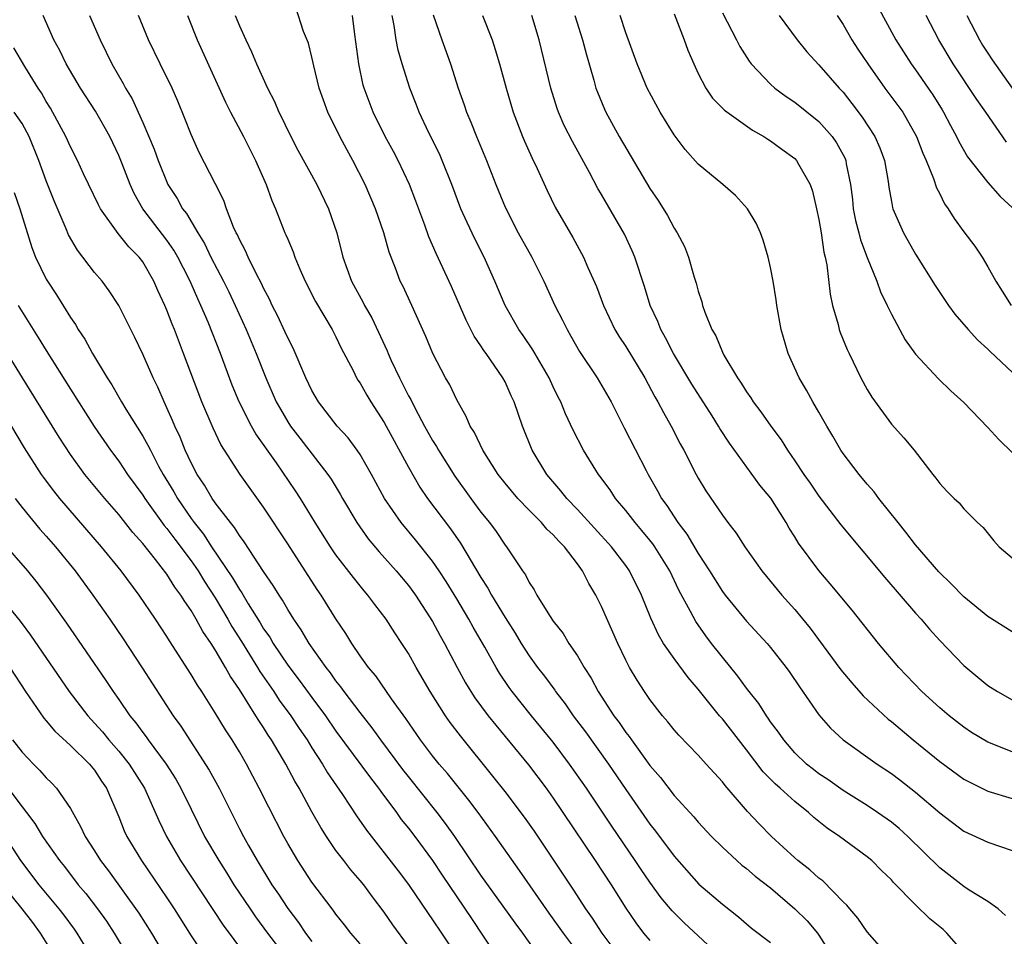
# Model space of a CAD drawing. Units: inches. Extents: x 2505000 to 2507997, y 1482000 to 1485000.
# Drawn here: x 2505521 to 2505602, y 1482379 to 1482455 of the extents above; entities that cross this region are included whole.
import ezdxf

# ---------------------------------------------------------------- set-up
doc = ezdxf.new("R2010")
doc.units = ezdxf.units.IN
doc.header["$MEASUREMENT"] = 0
doc.layers.add('LD25051482_2ft', color=166, linetype='Continuous')

msp = doc.modelspace()

# ---------------------------------------------------------------- linework, layer by layer
at = {"layer": 'LD25051482_2ft'}
for points, elevation in [([(2505592.84, 1482377), (2505591, 1482379.099), (2505590.228, 1482380.229), (2505589.547, 1482381), (2505589.304, 1482381.304), (2505589, 1482381.588), (2505587.316, 1482383.317), (2505587, 1482383.547), (2505586.251, 1482384.251), (2505585.264, 1482385), (2505585, 1482385.227), (2505583.07, 1482387), (2505582.046, 1482388.046), (2505581.082, 1482389.082), (2505579.222, 1482391.222), (2505579, 1482391.525), (2505577.67, 1482393), (2505577, 1482393.738), (2505575.386, 1482395.386), (2505575, 1482395.833), (2505574.489, 1482396.489), (2505574.053, 1482397), (2505573, 1482398.351), (2505572.552, 1482399), (2505571.94, 1482399.941), (2505571.313, 1482401), (2505571, 1482401.607), (2505570.333, 1482403), (2505569, 1482406.064), (2505568.532, 1482407), (2505567.947, 1482407.947), (2505567.424, 1482409), (2505567, 1482409.579), (2505565.915, 1482411), (2505565.453, 1482411.453), (2505565, 1482411.981), (2505564.463, 1482412.463), (2505564.025, 1482413), (2505563, 1482414.024), (2505562.074, 1482415), (2505561, 1482416.276), (2505560.429, 1482417), (2505559.149, 1482419), (2505558.458, 1482420.458), (2505558.104, 1482421), (2505557.791, 1482421.791), (2505557, 1482423.178), (2505556.42, 1482424.42), (2505556.075, 1482425), (2505555.008, 1482427.008), (2505554.429, 1482428.429), (2505553.28, 1482431), (2505552.552, 1482432.552), (2505552.321, 1482433), (2505551.924, 1482434.076), (2505551.398, 1482435.398), (2505550.953, 1482437), (2505550.261, 1482439), (2505549.406, 1482441), (2505548.402, 1482443), (2505547.897, 1482443.897), (2505547.326, 1482445), (2505546.33, 1482447), (2505545.606, 1482449), (2505545.152, 1482450.848), (2505545, 1482451.564), (2505544.712, 1482452.712), (2505544.32, 1482453.68), (2505543.675, 1482455.675)], 8496), ([(2505591.828, 1482455.828), (2505593.357, 1482453), (2505594.633, 1482451), (2505595, 1482450.502), (2505596.043, 1482449), (2505596.427, 1482448.427), (2505597.198, 1482447.198), (2505597.319, 1482447), (2505597.897, 1482445.897), (2505598.396, 1482445), (2505598.581, 1482444.581), (2505599.311, 1482443.311), (2505601, 1482441.169), (2505602.015, 1482440.014), (2505603, 1482439.1)], 8472), ([(2505570.547, 1482377), (2505569.038, 1482379), (2505568.241, 1482380.241), (2505567.703, 1482381), (2505566.643, 1482382.643), (2505565, 1482385.121), (2505563.431, 1482387.431), (2505562.602, 1482388.602), (2505561, 1482390.719), (2505560.003, 1482392.004), (2505557.325, 1482395.325), (2505556.456, 1482396.455), (2505556.066, 1482397), (2505554.786, 1482399), (2505554.143, 1482400.143), (2505553.635, 1482401), (2505553, 1482402.153), (2505552.455, 1482403), (2505551.868, 1482403.868), (2505551.147, 1482405), (2505550.213, 1482406.213), (2505549.643, 1482407), (2505549.339, 1482407.339), (2505548.443, 1482408.443), (2505547, 1482410.333), (2505546.541, 1482411), (2505545.268, 1482413), (2505544.05, 1482415), (2505543.639, 1482415.639), (2505542.059, 1482417.941), (2505540.364, 1482420.364), (2505540.002, 1482421), (2505538.967, 1482423), (2505538.392, 1482424.392), (2505537.421, 1482427), (2505536.403, 1482429.597), (2505535.808, 1482431), (2505535.543, 1482431.543), (2505535, 1482432.816), (2505534.838, 1482433.162), (2505533.9, 1482435), (2505533.572, 1482435.572), (2505533, 1482436.408), (2505531.01, 1482439), (2505530.272, 1482440.272), (2505529.941, 1482441), (2505529.29, 1482442.71), (2505529, 1482443.427), (2505528.256, 1482445), (2505527.085, 1482447.085), (2505525.834, 1482449), (2505524.655, 1482451), (2505524.116, 1482452.116), (2505523.641, 1482453), (2505522.748, 1482455)], 8506), ([(2505526.585, 1482455), (2505527.454, 1482453), (2505527.976, 1482451.976), (2505528.439, 1482451), (2505529.372, 1482449.372), (2505529.555, 1482449), (2505530.104, 1482448.104), (2505531, 1482446.134), (2505531.941, 1482443.941), (2505532.263, 1482443), (2505533.076, 1482441), (2505533.843, 1482439.843), (2505534.294, 1482439), (2505534.609, 1482438.609), (2505535.558, 1482437), (2505536.114, 1482436.114), (2505536.64, 1482435), (2505537.683, 1482433), (2505538.116, 1482432.116), (2505538.65, 1482431), (2505539.562, 1482429), (2505540.4, 1482427), (2505541.178, 1482425), (2505542.056, 1482423), (2505542.393, 1482422.393), (2505543, 1482421.358), (2505543.231, 1482421), (2505543.993, 1482419.993), (2505546.324, 1482417), (2505546.599, 1482416.599), (2505547.35, 1482415.35), (2505547.539, 1482415), (2505548.724, 1482413), (2505549.671, 1482411.671), (2505550.575, 1482410.575), (2505551.98, 1482409), (2505553, 1482407.783), (2505553.575, 1482407), (2505555, 1482404.815), (2505555.63, 1482403.63), (2505555.99, 1482403), (2505557.023, 1482401), (2505557.719, 1482399.719), (2505558.161, 1482399), (2505558.494, 1482398.494), (2505559.612, 1482397), (2505560.225, 1482396.225), (2505562.944, 1482392.943), (2505564.407, 1482391), (2505565, 1482390.168), (2505565.794, 1482389), (2505568.479, 1482385), (2505569.783, 1482383), (2505571, 1482381.06), (2505571.834, 1482379.834), (2505572.464, 1482379), (2505573, 1482378.372)], 8504), ([(2505579, 1482376.897), (2505577, 1482378.776), (2505575.84, 1482379.84), (2505575, 1482380.67), (2505574.837, 1482380.837), (2505573.929, 1482381.929), (2505573, 1482383.217), (2505572.27, 1482384.27), (2505571.791, 1482385), (2505569.85, 1482387.85), (2505567.739, 1482391), (2505566.353, 1482393), (2505565, 1482394.823), (2505563.198, 1482397), (2505561.586, 1482399), (2505561.338, 1482399.338), (2505560.532, 1482400.532), (2505560.255, 1482401), (2505559.317, 1482402.683), (2505558.353, 1482404.353), (2505558.003, 1482405), (2505557, 1482406.685), (2505556.121, 1482408.121), (2505555.545, 1482409), (2505555, 1482409.802), (2505553.583, 1482411.583), (2505552.399, 1482413), (2505551.022, 1482415), (2505549.943, 1482417), (2505549, 1482418.642), (2505548.76, 1482419), (2505548.019, 1482420.019), (2505547.107, 1482421), (2505545.551, 1482423), (2505545, 1482423.949), (2505544.496, 1482425), (2505543.445, 1482427.445), (2505543, 1482428.3), (2505542.791, 1482428.791), (2505542.163, 1482430.163), (2505541.725, 1482431), (2505541.501, 1482431.501), (2505541, 1482432.419), (2505540.821, 1482432.821), (2505540.406, 1482433.594), (2505539.718, 1482435), (2505539.509, 1482435.509), (2505539, 1482436.448), (2505538.836, 1482436.835), (2505538.74, 1482437), (2505538.515, 1482437.485), (2505537.93, 1482439), (2505537.698, 1482439.698), (2505537, 1482441.093), (2505535.663, 1482443.663), (2505535, 1482445.147), (2505534.492, 1482446.492), (2505533.908, 1482447.908), (2505533.419, 1482449), (2505532.435, 1482451), (2505531.481, 1482453), (2505530.65, 1482455)], 8502), ([(2505534.712, 1482455), (2505535.514, 1482453), (2505537.844, 1482447.844), (2505538.271, 1482447), (2505539.342, 1482445), (2505540.344, 1482443), (2505541.206, 1482441), (2505541.68, 1482439.68), (2505541.994, 1482439), (2505542.775, 1482437), (2505542.852, 1482436.852), (2505543, 1482436.472), (2505543.444, 1482435.444), (2505543.585, 1482435), (2505543.996, 1482434.004), (2505544.443, 1482433), (2505545.305, 1482431.305), (2505546.682, 1482429), (2505547, 1482428.38), (2505547.439, 1482427.439), (2505548.41, 1482425.59), (2505548.696, 1482425), (2505548.81, 1482424.81), (2505549, 1482424.54), (2505549.547, 1482423.547), (2505549.889, 1482423), (2505551, 1482421.303), (2505553, 1482417.583), (2505553.942, 1482415.942), (2505554.591, 1482415), (2505556.486, 1482412.486), (2505557.31, 1482411.31), (2505559, 1482408.46), (2505559.581, 1482407.581), (2505559.889, 1482407), (2505561, 1482405.136), (2505561.838, 1482403.838), (2505562.343, 1482403), (2505563, 1482401.972), (2505563.701, 1482401), (2505564.27, 1482400.271), (2505565.115, 1482399.115), (2505565.186, 1482399), (2505565.985, 1482397.985), (2505566.655, 1482397), (2505567.663, 1482395.663), (2505569.558, 1482393), (2505571, 1482390.89), (2505573, 1482388.02), (2505573.454, 1482387.454), (2505575, 1482385.368), (2505577.059, 1482383.059), (2505579, 1482381.386), (2505580.346, 1482380.346), (2505581, 1482379.762), (2505581.414, 1482379.415), (2505583, 1482378.207)], 8500), ([(2505538.649, 1482455), (2505539, 1482454.154), (2505539.528, 1482453), (2505540.01, 1482452.01), (2505540.429, 1482451), (2505541.319, 1482449), (2505541.896, 1482447.896), (2505542.266, 1482447), (2505542.52, 1482446.52), (2505543, 1482445.478), (2505543.843, 1482443.843), (2505545.421, 1482441), (2505546.372, 1482439), (2505547.07, 1482437), (2505547.577, 1482435), (2505548.28, 1482433), (2505549.248, 1482431.248), (2505549.363, 1482431), (2505549.967, 1482429.967), (2505551.233, 1482427.233), (2505551.321, 1482427), (2505551.58, 1482426.42), (2505552.246, 1482425), (2505552.511, 1482424.511), (2505553, 1482423.516), (2505553.189, 1482423.188), (2505553.553, 1482422.447), (2505554.333, 1482421), (2505555, 1482419.791), (2505555.311, 1482419.311), (2505555.477, 1482419), (2505556.841, 1482416.841), (2505558.164, 1482415), (2505559, 1482413.877), (2505559.721, 1482413), (2505560.263, 1482412.263), (2505561, 1482411.143), (2505561.119, 1482411), (2505562.447, 1482409), (2505562.682, 1482408.682), (2505563, 1482408.027), (2505563.421, 1482407.421), (2505563.646, 1482407), (2505564.687, 1482405.314), (2505565, 1482404.847), (2505565.812, 1482403.812), (2505566.296, 1482403), (2505567, 1482401.962), (2505567.557, 1482401), (2505568.124, 1482400.125), (2505568.713, 1482399), (2505570.023, 1482397), (2505570.446, 1482396.446), (2505571, 1482395.619), (2505571.277, 1482395.277), (2505571.462, 1482395), (2505573, 1482392.878), (2505573.873, 1482391.873), (2505575, 1482390.407), (2505576.633, 1482388.633), (2505577, 1482388.19), (2505578.109, 1482387), (2505579, 1482386.111), (2505580.194, 1482385), (2505580.625, 1482384.625), (2505581, 1482384.349), (2505581.724, 1482383.724), (2505583, 1482382.741), (2505585, 1482381.02), (2505586.012, 1482380.012), (2505586.873, 1482379), (2505587, 1482378.832), (2505588.156, 1482377)], 8498), ([(2505599, 1482377.397), (2505597.593, 1482379), (2505597.294, 1482379.294), (2505596.176, 1482380.176), (2505595, 1482381.337), (2505593.184, 1482383.184), (2505593, 1482383.401), (2505592.179, 1482384.179), (2505591.369, 1482385), (2505591, 1482385.305), (2505588.695, 1482387), (2505587.68, 1482387.68), (2505586.586, 1482388.586), (2505586.144, 1482389), (2505585, 1482389.901), (2505583.795, 1482391), (2505583.362, 1482391.362), (2505583, 1482391.744), (2505582.369, 1482392.369), (2505581, 1482394.171), (2505579, 1482396.75), (2505578.777, 1482397), (2505577, 1482399.196), (2505576.162, 1482400.162), (2505575, 1482401.731), (2505574.136, 1482403), (2505573.704, 1482403.704), (2505573.073, 1482405.073), (2505572.29, 1482407), (2505571.31, 1482409), (2505571, 1482409.438), (2505569.814, 1482411), (2505567, 1482414.098), (2505566.122, 1482415), (2505565.631, 1482415.631), (2505564.454, 1482417), (2505563.26, 1482419), (2505562.437, 1482421), (2505561.747, 1482423), (2505561.504, 1482423.504), (2505561, 1482424.659), (2505560.828, 1482425), (2505559.443, 1482427), (2505559.252, 1482427.253), (2505559, 1482427.656), (2505558.445, 1482428.445), (2505557.777, 1482429.777), (2505556.571, 1482432.571), (2505555.29, 1482435.29), (2505554.681, 1482436.681), (2505554.345, 1482437.655), (2505553.623, 1482439.623), (2505553.098, 1482441), (2505552.149, 1482443), (2505551.754, 1482443.754), (2505551.066, 1482445), (2505550.067, 1482447), (2505549.322, 1482449), (2505549.253, 1482449.253), (2505548.885, 1482451), (2505548.559, 1482453.441), (2505548.372, 1482455)], 8494), ([(2505602.461, 1482380.461), (2505601.855, 1482381), (2505601, 1482381.609), (2505599.447, 1482382.553), (2505599, 1482382.847), (2505597, 1482384.406), (2505594.375, 1482387), (2505593.658, 1482387.658), (2505593, 1482388.198), (2505591.856, 1482389), (2505591, 1482389.559), (2505589, 1482390.8), (2505587.726, 1482391.726), (2505587, 1482392.19), (2505586.543, 1482392.543), (2505585.976, 1482393), (2505585, 1482393.939), (2505584.079, 1482395), (2505583.655, 1482395.655), (2505583, 1482396.51), (2505582.806, 1482396.806), (2505582.657, 1482397), (2505582.022, 1482398.023), (2505581.221, 1482399), (2505581, 1482399.29), (2505580.294, 1482400.294), (2505579, 1482401.862), (2505578.107, 1482403), (2505577.628, 1482403.628), (2505576.799, 1482404.799), (2505576.37, 1482405.63), (2505575.406, 1482407.406), (2505574.642, 1482409), (2505573.403, 1482411), (2505573.24, 1482411.24), (2505573, 1482411.539), (2505572.339, 1482412.339), (2505571.767, 1482413), (2505571, 1482413.995), (2505570.152, 1482415), (2505569.705, 1482415.705), (2505568.854, 1482416.855), (2505568.73, 1482417), (2505567.487, 1482419), (2505566.655, 1482420.655), (2505566.022, 1482422.022), (2505565.625, 1482423), (2505565.407, 1482423.407), (2505565, 1482424.242), (2505564.652, 1482425), (2505563.31, 1482427.31), (2505562.503, 1482428.503), (2505562.148, 1482429), (2505561.019, 1482431), (2505560.169, 1482433), (2505559.267, 1482435), (2505558.5, 1482436.5), (2505557.851, 1482437.852), (2505557.35, 1482439), (2505556.602, 1482441), (2505555.806, 1482443), (2505555.563, 1482443.563), (2505554.699, 1482445.301), (2505553.895, 1482447), (2505553.653, 1482447.653), (2505553.109, 1482449), (2505552.473, 1482451), (2505552.149, 1482452.149), (2505551.985, 1482453), (2505551.81, 1482454.19), (2505551.647, 1482455)], 8492), ([(2505555.061, 1482455.061), (2505555.775, 1482453), (2505556.492, 1482451), (2505557.128, 1482449), (2505557.618, 1482447.618), (2505557.819, 1482447), (2505558.177, 1482446.177), (2505558.629, 1482445), (2505559.456, 1482443), (2505560.236, 1482441), (2505561, 1482439.136), (2505562.102, 1482437), (2505563.22, 1482435), (2505564.206, 1482433), (2505565.117, 1482431), (2505565.768, 1482429.768), (2505566.134, 1482429), (2505566.46, 1482428.46), (2505567.18, 1482427.18), (2505568.621, 1482425), (2505569.78, 1482423), (2505570.86, 1482420.86), (2505572.69, 1482417.31), (2505572.853, 1482417), (2505573.637, 1482415.637), (2505573.965, 1482415), (2505574.409, 1482414.409), (2505575.313, 1482413), (2505576.047, 1482412.047), (2505577, 1482410.433), (2505577.943, 1482409), (2505579, 1482407.3), (2505579.227, 1482407), (2505581, 1482404.826), (2505582.713, 1482403), (2505583, 1482402.659), (2505584.294, 1482401), (2505584.591, 1482400.591), (2505585.389, 1482399.388), (2505587, 1482397.073), (2505587.964, 1482395.963), (2505589.016, 1482395.015), (2505591.815, 1482393), (2505593, 1482392.211), (2505593.69, 1482391.69), (2505595, 1482390.678), (2505597, 1482388.956), (2505599, 1482387.448), (2505601, 1482386.521), (2505603, 1482385.852)], 8490), ([(2505559.141, 1482455), (2505559.925, 1482453), (2505560.19, 1482452.19), (2505560.533, 1482451), (2505561.082, 1482449), (2505561.676, 1482447), (2505562.439, 1482445), (2505562.603, 1482444.603), (2505563.234, 1482443.234), (2505563.675, 1482442.325), (2505564.503, 1482440.503), (2505565.144, 1482439.144), (2505566.613, 1482436.613), (2505567.497, 1482435), (2505567.866, 1482434.134), (2505568.571, 1482432.571), (2505569.162, 1482431), (2505570.094, 1482429), (2505570.436, 1482428.436), (2505571, 1482427.579), (2505572.578, 1482425), (2505573.416, 1482423.417), (2505573.669, 1482423), (2505574.115, 1482422.115), (2505574.758, 1482421), (2505575.519, 1482419.519), (2505575.811, 1482419), (2505576.832, 1482417), (2505577, 1482416.693), (2505577.639, 1482415.638), (2505579, 1482413.605), (2505579.453, 1482413), (2505580.138, 1482412.138), (2505580.853, 1482411), (2505582.278, 1482409), (2505583.934, 1482407), (2505585, 1482405.806), (2505586.266, 1482404.266), (2505588.816, 1482400.816), (2505589.717, 1482399.717), (2505590.654, 1482398.654), (2505592.731, 1482396.731), (2505593, 1482396.521), (2505594.802, 1482395), (2505597, 1482393.215), (2505599, 1482391.755), (2505599.49, 1482391.49), (2505601, 1482390.762), (2505603, 1482390.137)], 8488), ([(2505603, 1482394.02), (2505601, 1482394.807), (2505599.626, 1482395.627), (2505599, 1482396.043), (2505597.782, 1482397), (2505597, 1482397.67), (2505595.531, 1482399), (2505593.617, 1482401), (2505591.946, 1482403), (2505589.739, 1482405.739), (2505587.939, 1482407.94), (2505587, 1482409.035), (2505585.312, 1482411.312), (2505585, 1482411.834), (2505584.545, 1482412.545), (2505584.296, 1482413), (2505583.018, 1482415.017), (2505582.111, 1482416.111), (2505579.583, 1482419.584), (2505578.794, 1482420.794), (2505578.681, 1482421), (2505578.149, 1482421.851), (2505576.476, 1482424.476), (2505574.96, 1482427), (2505574.304, 1482428.304), (2505573.894, 1482429), (2505573.65, 1482429.65), (2505573.035, 1482431), (2505572.561, 1482432.561), (2505571.751, 1482435), (2505571.527, 1482435.527), (2505570.89, 1482436.89), (2505569, 1482440.175), (2505568.689, 1482440.689), (2505568.002, 1482441.998), (2505566.577, 1482444.577), (2505565.907, 1482445.908), (2505565.429, 1482447), (2505565.317, 1482447.317), (2505564.803, 1482449), (2505563.837, 1482453), (2505563.222, 1482455)], 8486), ([(2505566.778, 1482455), (2505567.426, 1482453), (2505567.747, 1482451.747), (2505568.359, 1482449.641), (2505568.529, 1482449), (2505568.652, 1482448.652), (2505569.239, 1482447.239), (2505569.352, 1482447), (2505570.462, 1482445), (2505573, 1482440.681), (2505573.672, 1482439.672), (2505574.446, 1482438.446), (2505575, 1482437.398), (2505575.264, 1482437), (2505575.861, 1482435.861), (2505576.185, 1482435), (2505576.658, 1482433.342), (2505576.83, 1482432.83), (2505577, 1482432.161), (2505577.293, 1482431.293), (2505577.368, 1482431), (2505577.554, 1482430.446), (2505578.138, 1482429), (2505578.464, 1482428.464), (2505579, 1482427.13), (2505579.133, 1482426.867), (2505580.245, 1482425), (2505580.563, 1482424.563), (2505581, 1482423.827), (2505581.348, 1482423.348), (2505581.557, 1482423), (2505582.189, 1482422.189), (2505583.006, 1482421), (2505583.858, 1482419.858), (2505584.392, 1482419), (2505585, 1482418.119), (2505585.74, 1482417), (2505586.265, 1482416.265), (2505587, 1482415.179), (2505588.817, 1482412.817), (2505592.448, 1482408.448), (2505595, 1482405.509), (2505595.461, 1482405), (2505596.163, 1482404.163), (2505597, 1482403.247), (2505599, 1482401.166), (2505601, 1482399.501), (2505601.777, 1482399), (2505603, 1482398.309)], 8484), ([(2505603, 1482403.947), (2505601, 1482405.214), (2505599, 1482406.845), (2505597.941, 1482407.941), (2505596.925, 1482408.925), (2505595, 1482411.167), (2505594.207, 1482412.207), (2505593.556, 1482413), (2505591.969, 1482415), (2505591.562, 1482415.562), (2505591, 1482416.176), (2505590.321, 1482417), (2505589, 1482418.733), (2505588.818, 1482419), (2505588.156, 1482420.156), (2505587.643, 1482421), (2505587, 1482422.157), (2505586.505, 1482423), (2505585.982, 1482423.982), (2505585.37, 1482425), (2505584.446, 1482427), (2505583.862, 1482429), (2505583.51, 1482431), (2505583.453, 1482431.453), (2505583.206, 1482433), (2505583, 1482434.14), (2505582.8, 1482435), (2505582.389, 1482436.389), (2505582.166, 1482437), (2505581.802, 1482437.802), (2505581.094, 1482439), (2505580.089, 1482440.089), (2505579.031, 1482441), (2505577, 1482442.693), (2505575.915, 1482443.915), (2505575, 1482445.124), (2505573.855, 1482447), (2505572.779, 1482449), (2505571.939, 1482451), (2505571, 1482453.579), (2505570.533, 1482455)], 8482), ([(2505575, 1482455.149), (2505575.841, 1482453), (2505576.147, 1482452.147), (2505576.628, 1482451), (2505577, 1482450.203), (2505577.632, 1482449), (2505578.175, 1482448.175), (2505579.171, 1482447.171), (2505581.502, 1482445.502), (2505582.43, 1482445), (2505582.766, 1482444.766), (2505583, 1482444.631), (2505583.928, 1482443.928), (2505585, 1482443.157), (2505585.149, 1482443), (2505585.306, 1482442.694), (2505586.267, 1482441), (2505586.455, 1482440.455), (2505586.805, 1482439), (2505587, 1482438.099), (2505587.183, 1482437), (2505587.406, 1482435.406), (2505587.516, 1482435), (2505587.645, 1482434.354), (2505587.929, 1482431.929), (2505588.133, 1482431), (2505588.593, 1482429.407), (2505588.683, 1482429), (2505588.761, 1482428.761), (2505589.344, 1482427.344), (2505589.503, 1482427), (2505590.482, 1482425), (2505591, 1482424.031), (2505591.38, 1482423.38), (2505593, 1482421.151), (2505594.036, 1482420.035), (2505594.893, 1482419), (2505596.433, 1482417), (2505596.695, 1482416.695), (2505597, 1482416.234), (2505597.603, 1482415.603), (2505598.207, 1482415), (2505598.628, 1482414.628), (2505599, 1482414.14), (2505600.14, 1482413), (2505600.602, 1482412.603), (2505601.491, 1482411.491), (2505601.932, 1482411), (2505603, 1482410.094)], 8480), ([(2505579, 1482455.222), (2505580.163, 1482453), (2505580.439, 1482452.439), (2505581.223, 1482451.223), (2505581.397, 1482451), (2505583, 1482449.315), (2505583.346, 1482449), (2505584.295, 1482448.294), (2505585, 1482447.831), (2505587, 1482446.233), (2505588.086, 1482445), (2505588.461, 1482444.461), (2505589, 1482443.477), (2505589.163, 1482443.164), (2505589.229, 1482443), (2505589.268, 1482442.732), (2505589.619, 1482441), (2505589.768, 1482439.768), (2505589.844, 1482439), (2505590.033, 1482438.032), (2505590.305, 1482437), (2505590.435, 1482436.436), (2505591, 1482434.976), (2505591.803, 1482433), (2505592.109, 1482432.109), (2505592.664, 1482431), (2505593, 1482430.282), (2505594.153, 1482428.153), (2505595, 1482426.957), (2505596.9, 1482424.9), (2505597.915, 1482423.915), (2505599, 1482422.952), (2505601, 1482420.888), (2505601.893, 1482419.894), (2505603, 1482418.81)], 8478), ([(2505583.7, 1482455), (2505585.193, 1482453), (2505586.008, 1482452.008), (2505587, 1482450.935), (2505588.676, 1482449), (2505589, 1482448.654), (2505589.734, 1482447.734), (2505590.589, 1482446.589), (2505591.639, 1482445), (2505592.055, 1482444.055), (2505592.443, 1482443), (2505592.73, 1482441.27), (2505592.795, 1482440.795), (2505593, 1482439.606), (2505593.097, 1482439.097), (2505593.131, 1482439), (2505594.015, 1482437), (2505594.376, 1482436.376), (2505595, 1482435.235), (2505596.632, 1482432.632), (2505597.728, 1482431), (2505598.26, 1482430.26), (2505599.353, 1482429), (2505600.135, 1482428.135), (2505601, 1482427.36), (2505601.178, 1482427.178), (2505603.494, 1482425)], 8476), ([(2505588.512, 1482455), (2505589, 1482454.271), (2505589.736, 1482453), (2505590.231, 1482452.231), (2505591.042, 1482451), (2505592.468, 1482449), (2505593.939, 1482447), (2505595.085, 1482445), (2505595.601, 1482443.601), (2505595.871, 1482443), (2505596.484, 1482441.516), (2505596.736, 1482440.736), (2505597, 1482440.249), (2505597.413, 1482439.413), (2505597.712, 1482439), (2505598.187, 1482438.187), (2505599, 1482437.092), (2505599.909, 1482435.909), (2505600.523, 1482435), (2505601, 1482434.2), (2505601.658, 1482433), (2505602.188, 1482432.187), (2505602.932, 1482431)], 8474), ([(2505602.523, 1482444.523), (2505600.818, 1482447), (2505600.066, 1482448.066), (2505598.108, 1482451), (2505596.921, 1482453), (2505595.884, 1482455)], 8470), ([(2505599.253, 1482455), (2505600.303, 1482453), (2505600.559, 1482452.559), (2505601, 1482451.89), (2505601.337, 1482451.337), (2505603.006, 1482449)], 8468), ([(2505567.321, 1482377), (2505565.84, 1482379), (2505564.654, 1482380.654), (2505562.193, 1482384.193), (2505560.213, 1482387), (2505558.774, 1482389), (2505558.016, 1482390.015), (2505556.222, 1482392.222), (2505555.543, 1482393), (2505555, 1482393.677), (2505554.004, 1482395), (2505552.771, 1482396.771), (2505551.589, 1482398.411), (2505550.299, 1482400.299), (2505549.702, 1482401), (2505549, 1482401.972), (2505548.298, 1482403), (2505547.812, 1482403.812), (2505547, 1482405.027), (2505545.764, 1482407), (2505545.448, 1482407.448), (2505543, 1482411.231), (2505541, 1482414.287), (2505539.076, 1482417), (2505537.769, 1482419), (2505537.469, 1482419.469), (2505536.815, 1482420.815), (2505535.895, 1482423), (2505534.381, 1482427), (2505533.617, 1482429), (2505533.433, 1482429.433), (2505533, 1482430.591), (2505532.824, 1482431), (2505532.24, 1482432.24), (2505531.917, 1482433), (2505531, 1482434.608), (2505530.708, 1482435), (2505529.85, 1482435.85), (2505528.953, 1482436.953), (2505527.502, 1482439), (2505527.326, 1482439.326), (2505526.096, 1482441.904), (2505525.59, 1482443), (2505525, 1482444.136), (2505524.615, 1482445), (2505523.341, 1482447.341), (2505523, 1482447.88), (2505522.601, 1482448.601), (2505522.319, 1482449), (2505521.221, 1482450.779), (2505520.327, 1482452.328)], 8508), ([(2505564.348, 1482376.348), (2505562.468, 1482379), (2505561.839, 1482379.839), (2505559, 1482383.802), (2505556.839, 1482387), (2505556.082, 1482388.082), (2505555.38, 1482389), (2505553, 1482391.963), (2505552.548, 1482392.548), (2505550.713, 1482395), (2505549.994, 1482395.994), (2505549, 1482397.26), (2505547.69, 1482399), (2505547.407, 1482399.407), (2505547, 1482399.898), (2505546.544, 1482400.544), (2505546.173, 1482401), (2505544.772, 1482403), (2505544.121, 1482404.121), (2505543.502, 1482405), (2505543, 1482405.81), (2505542.579, 1482406.579), (2505542.281, 1482407), (2505541.8, 1482407.8), (2505541, 1482408.948), (2505539.399, 1482411.399), (2505539, 1482411.931), (2505538.604, 1482412.604), (2505538.264, 1482413), (2505537, 1482414.652), (2505536.757, 1482415), (2505536.105, 1482416.105), (2505535.504, 1482417), (2505535, 1482417.961), (2505534.519, 1482419), (2505534.086, 1482420.086), (2505533.653, 1482421), (2505533.469, 1482421.469), (2505533, 1482422.518), (2505532.766, 1482423), (2505532.231, 1482424.231), (2505531.852, 1482425), (2505531, 1482426.961), (2505530.337, 1482428.338), (2505529, 1482430.993), (2505528.213, 1482432.213), (2505527.629, 1482433), (2505527, 1482433.732), (2505525.58, 1482435.58), (2505524.851, 1482436.851), (2505524.652, 1482437.348), (2505523.66, 1482439.66), (2505523, 1482441.323), (2505522.394, 1482443), (2505521.584, 1482445), (2505521, 1482446.057), (2505520.348, 1482447)], 8510), ([(2505520.348, 1482440.348), (2505520.815, 1482439), (2505521.798, 1482435.798), (2505522.121, 1482435), (2505523, 1482433.174), (2505523.1, 1482433), (2505523.857, 1482431.857), (2505525, 1482430.003), (2505525.412, 1482429.412), (2505525.639, 1482429), (2505526.191, 1482428.191), (2505526.832, 1482427), (2505528.046, 1482425), (2505528.427, 1482424.427), (2505529.241, 1482423), (2505529.6, 1482422.4), (2505531, 1482420.159), (2505531.425, 1482419.425), (2505531.622, 1482419), (2505532.312, 1482417.688), (2505532.692, 1482417), (2505533.565, 1482415.565), (2505533.873, 1482415), (2505535, 1482413.349), (2505535.253, 1482413), (2505536.035, 1482412.035), (2505536.698, 1482411), (2505538.437, 1482408.437), (2505539, 1482407.448), (2505539.191, 1482407.191), (2505539.723, 1482406.276), (2505540.709, 1482404.709), (2505541, 1482404.211), (2505541.506, 1482403.506), (2505541.794, 1482403), (2505543, 1482401.189), (2505543.952, 1482399.952), (2505545, 1482398.516), (2505546.131, 1482397), (2505547, 1482395.736), (2505549.851, 1482391.851), (2505550.52, 1482391), (2505550.714, 1482390.714), (2505551.998, 1482389), (2505552.411, 1482388.411), (2505553, 1482387.679), (2505553.518, 1482387), (2505554.989, 1482385), (2505555.786, 1482383.786), (2505558.211, 1482380.211), (2505561, 1482375.973)], 8512), ([(2505520.667, 1482431), (2505522.345, 1482428.345), (2505523, 1482427.256), (2505525, 1482424.046), (2505526.961, 1482420.96), (2505528.317, 1482419), (2505529, 1482418.089), (2505529.735, 1482417), (2505531, 1482415.276), (2505531.172, 1482415), (2505532.776, 1482412.776), (2505533, 1482412.522), (2505533.639, 1482411.639), (2505535, 1482409.834), (2505535.575, 1482409), (2505536.112, 1482408.112), (2505537, 1482406.771), (2505538.049, 1482405), (2505538.384, 1482404.384), (2505539.164, 1482403.164), (2505540.496, 1482401), (2505540.679, 1482400.679), (2505541.848, 1482399), (2505542.302, 1482398.302), (2505543.266, 1482397), (2505543.952, 1482395.952), (2505544.602, 1482395), (2505545, 1482394.354), (2505545.872, 1482393), (2505546.284, 1482392.284), (2505547.535, 1482390.465), (2505548.706, 1482388.706), (2505549.518, 1482387.518), (2505552.151, 1482384.151), (2505553, 1482383.013), (2505554.621, 1482380.621), (2505555, 1482380.095), (2505555.741, 1482379), (2505557, 1482377.099)], 8514), ([(2505553, 1482377.91), (2505551.695, 1482379.695), (2505551, 1482380.721), (2505550.013, 1482382.013), (2505549.297, 1482383), (2505549, 1482383.365), (2505548.232, 1482384.233), (2505547.636, 1482385), (2505547, 1482385.848), (2505546.205, 1482387), (2505545.732, 1482387.732), (2505545, 1482389.046), (2505543.941, 1482391), (2505543.585, 1482391.585), (2505542.839, 1482393), (2505541.65, 1482395), (2505541.382, 1482395.382), (2505541, 1482396.015), (2505540.599, 1482396.599), (2505540.369, 1482397), (2505539, 1482399.175), (2505538.251, 1482400.251), (2505537.845, 1482401), (2505537, 1482402.45), (2505536.651, 1482403), (2505535.976, 1482403.976), (2505535.431, 1482405), (2505535, 1482405.731), (2505534.469, 1482406.469), (2505534.158, 1482407), (2505533.653, 1482407.653), (2505533, 1482408.72), (2505532.05, 1482409.95), (2505531, 1482411.266), (2505530.179, 1482412.179), (2505529, 1482413.666), (2505527.842, 1482415), (2505526.196, 1482417), (2505525, 1482418.65), (2505524.072, 1482420.072), (2505521.039, 1482425), (2505518.717, 1482428.717)], 8516), ([(2505549, 1482378.111), (2505548.217, 1482379), (2505547.691, 1482379.691), (2505547, 1482380.554), (2505546.819, 1482380.819), (2505546.669, 1482381), (2505545, 1482383.225), (2505543.832, 1482385), (2505543, 1482386.425), (2505542.684, 1482387), (2505541.43, 1482389.43), (2505540.649, 1482391), (2505539.584, 1482393), (2505539, 1482394.011), (2505538.406, 1482395), (2505537.848, 1482395.848), (2505537, 1482397.257), (2505535.883, 1482399), (2505535.526, 1482399.526), (2505535, 1482400.424), (2505533.209, 1482403.209), (2505533, 1482403.559), (2505532.052, 1482405), (2505530.69, 1482407), (2505529.204, 1482409), (2505527.582, 1482411), (2505524.125, 1482415), (2505523.621, 1482415.621), (2505522.761, 1482416.761), (2505522.596, 1482417), (2505521.195, 1482419.195), (2505518.921, 1482423)], 8518), ([(2505520.429, 1482415), (2505521, 1482414.259), (2505522.471, 1482412.472), (2505523, 1482411.887), (2505523.766, 1482411), (2505525.389, 1482409), (2505526.869, 1482407), (2505528.269, 1482405), (2505529.371, 1482403.371), (2505530.958, 1482400.958), (2505533.523, 1482397), (2505534.141, 1482396.141), (2505536.504, 1482392.504), (2505537.319, 1482391), (2505539, 1482387.647), (2505539.334, 1482387), (2505539.747, 1482386.253), (2505540.459, 1482385), (2505541.684, 1482383), (2505542.225, 1482382.225), (2505543, 1482381.021), (2505543.886, 1482379.886), (2505544.47, 1482379), (2505545, 1482378.306)], 8520), ([(2505519.383, 1482411.383), (2505521.45, 1482409), (2505522.149, 1482408.149), (2505523.03, 1482407), (2505524.684, 1482404.684), (2505527.929, 1482399.929), (2505528.532, 1482399), (2505529, 1482398.352), (2505529.937, 1482397), (2505530.425, 1482396.425), (2505531, 1482395.602), (2505531.264, 1482395.264), (2505531.438, 1482395), (2505532.92, 1482393), (2505533.74, 1482391.74), (2505534.161, 1482391), (2505535, 1482389.25), (2505536.116, 1482387), (2505537.285, 1482385), (2505537.958, 1482383.958), (2505538.546, 1482383), (2505539.879, 1482381), (2505540.341, 1482380.341), (2505541.339, 1482379), (2505543.775, 1482375.775)], 8522), ([(2505518.127, 1482408.127), (2505520.829, 1482404.829), (2505521.69, 1482403.69), (2505524.894, 1482399), (2505526.439, 1482397), (2505527, 1482396.401), (2505527.661, 1482395.661), (2505528.189, 1482395), (2505529, 1482394.081), (2505529.873, 1482393), (2505531.141, 1482391), (2505532.321, 1482388.321), (2505532.952, 1482387), (2505534.131, 1482385), (2505537.643, 1482379.643), (2505540.212, 1482376.213)], 8524), ([(2505519.978, 1482401), (2505521.295, 1482399), (2505522.796, 1482396.796), (2505523, 1482396.576), (2505523.713, 1482395.713), (2505525, 1482394.546), (2505526.582, 1482393), (2505527, 1482392.489), (2505527.585, 1482391.585), (2505527.996, 1482391), (2505529, 1482388.616), (2505529.466, 1482387.466), (2505529.678, 1482387), (2505530.886, 1482385), (2505533, 1482381.908), (2505533.597, 1482381), (2505535, 1482378.77), (2505536.511, 1482376.511)], 8526), ([(2505520.21, 1482395), (2505521, 1482393.984), (2505521.935, 1482393), (2505522.48, 1482392.48), (2505523, 1482391.869), (2505523.441, 1482391.441), (2505523.857, 1482391), (2505525, 1482389.318), (2505525.84, 1482387.84), (2505526.22, 1482387), (2505527, 1482385.805), (2505527.501, 1482385), (2505528.15, 1482384.15), (2505530.659, 1482380.659), (2505531.717, 1482379), (2505533.688, 1482375.688)], 8528), ([(2505519.474, 1482391.474), (2505521, 1482389.447), (2505521.361, 1482389), (2505522.064, 1482388.064), (2505522.694, 1482387), (2505524.092, 1482385), (2505524.501, 1482384.501), (2505525.658, 1482383), (2505526.272, 1482382.272), (2505527.249, 1482381), (2505527.983, 1482379.983), (2505528.636, 1482379), (2505529.815, 1482377)], 8530), ([(2505526.766, 1482377), (2505525.569, 1482379), (2505525.335, 1482379.335), (2505524.484, 1482380.484), (2505524.082, 1482381), (2505522.427, 1482383), (2505520.887, 1482385), (2505519.37, 1482387.37)], 8532), ([(2505519.367, 1482383), (2505520.982, 1482381), (2505521.862, 1482379.862), (2505522.505, 1482379), (2505523.752, 1482377)], 8534)]:
    msp.add_lwpolyline(points, dxfattribs=dict(at, elevation=elevation))

doc.saveas('drawing.dxf')
